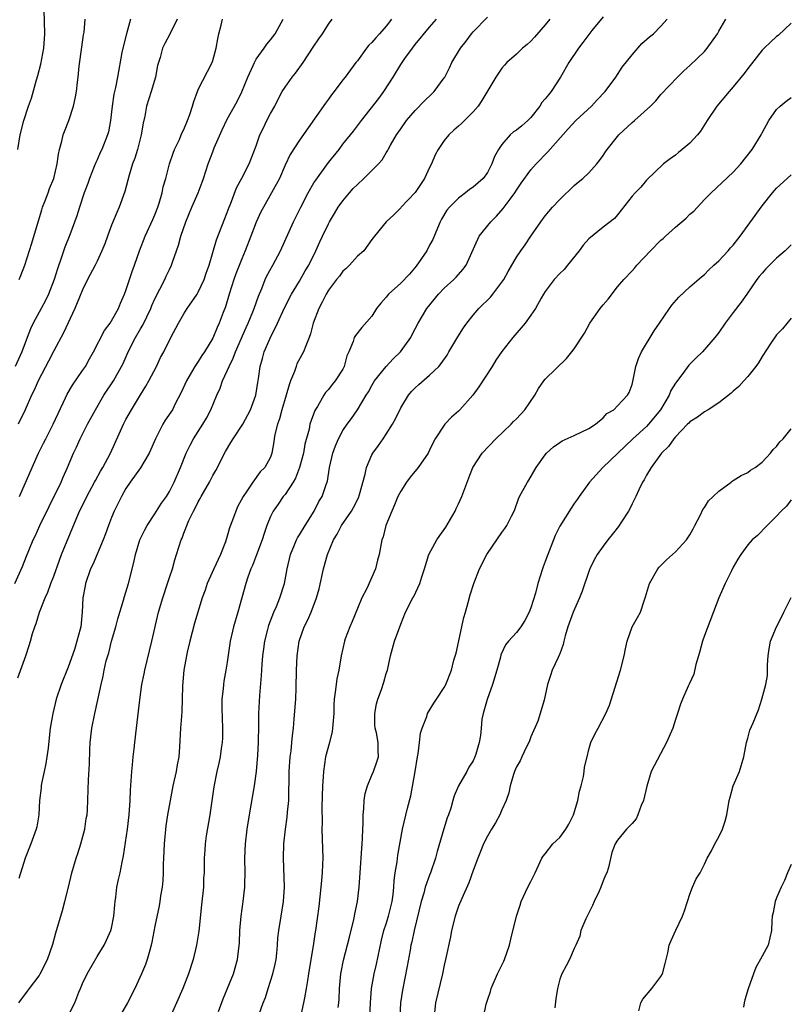
# Model space of a CAD drawing. Units: inches. Extents: x 2556000 to 2559000, y 1524000 to 1527000.
# Drawn here: x 2556774 to 2556881, y 1525157 to 1525293 of the extents above; entities that cross this region are included whole.
import ezdxf

# ---------------------------------------------------------------- set-up
doc = ezdxf.new("R2010")
doc.units = ezdxf.units.IN
doc.header["$MEASUREMENT"] = 0
doc.layers.add('LD25561524_2ft', color=123, linetype='Continuous')

msp = doc.modelspace()

# ---------------------------------------------------------------- linework, layer by layer
at = {"layer": 'LD25561524_2ft'}
for points, elevation in [([(2556774.02, 1525275), (2556774.35, 1525277), (2556774.85, 1525279), (2556775.51, 1525281), (2556775.92, 1525282.08), (2556776.61, 1525284.61), (2556776.8, 1525285.2), (2556777.21, 1525286.79), (2556777.65, 1525289), (2556777.78, 1525291), (2556777.67, 1525294.33)], 8234), ([(2556773.63, 1525215), (2556774.68, 1525217.32), (2556775.23, 1525218.77), (2556775.55, 1525219.55), (2556776.17, 1525221), (2556776.45, 1525221.55), (2556777.07, 1525223), (2556778.35, 1525225.65), (2556780.05, 1525229), (2556780.33, 1525229.67), (2556780.93, 1525231), (2556781.74, 1525233), (2556782.15, 1525233.85), (2556782.66, 1525235), (2556783.67, 1525237), (2556784.76, 1525239), (2556785.95, 1525241), (2556787.25, 1525243), (2556788.38, 1525245), (2556788.59, 1525245.41), (2556789.3, 1525247), (2556790.3, 1525249), (2556791, 1525250.2), (2556791.31, 1525250.69), (2556791.86, 1525251.86), (2556792.43, 1525253), (2556792.59, 1525253.41), (2556793, 1525254.32), (2556794.35, 1525257), (2556794.54, 1525257.46), (2556795, 1525258.42), (2556795.29, 1525259), (2556795.43, 1525259.43), (2556796.26, 1525261.74), (2556796.59, 1525263), (2556797.26, 1525265), (2556798.09, 1525267), (2556798.97, 1525269), (2556799.54, 1525270.46), (2556799.73, 1525271), (2556800.37, 1525273), (2556801, 1525274.68), (2556801.21, 1525275.21), (2556802.31, 1525277.69), (2556803, 1525279.16), (2556804.37, 1525281.63), (2556805.02, 1525282.98), (2556805.86, 1525285), (2556806.6, 1525286.6), (2556806.76, 1525287), (2556807, 1525287.46), (2556808.11, 1525289), (2556808.46, 1525289.54), (2556809, 1525290.14), (2556809.62, 1525291), (2556810.72, 1525293)], 8224), ([(2556789.64, 1525293), (2556789.05, 1525291), (2556788.54, 1525289), (2556788.42, 1525288.42), (2556787.83, 1525285), (2556787.56, 1525283.56), (2556787.34, 1525282.66), (2556787.08, 1525281), (2556786.86, 1525279), (2556786.57, 1525277.43), (2556786.45, 1525277), (2556785.66, 1525275), (2556785.44, 1525274.56), (2556785, 1525273.55), (2556784.82, 1525273.18), (2556784.62, 1525272.62), (2556783.97, 1525271), (2556783.72, 1525270.28), (2556783.23, 1525269), (2556782.57, 1525267), (2556782.19, 1525265.81), (2556781.21, 1525263.21), (2556780.53, 1525261.47), (2556780.1, 1525260.1), (2556779.51, 1525258.49), (2556779.06, 1525257), (2556778.28, 1525255), (2556777.87, 1525254.13), (2556777.28, 1525253), (2556776.17, 1525251), (2556775.8, 1525250.2), (2556775.32, 1525249), (2556774.61, 1525247), (2556773.65, 1525245)], 8230), ([(2556774.05, 1525201.95), (2556775.16, 1525205), (2556775.59, 1525206.41), (2556775.79, 1525207), (2556776.09, 1525208.09), (2556776.37, 1525209), (2556776.57, 1525209.43), (2556777.03, 1525211.03), (2556777.82, 1525213), (2556778.21, 1525213.79), (2556778.62, 1525215), (2556779, 1525215.99), (2556779.78, 1525218.22), (2556780.08, 1525219), (2556782.58, 1525225), (2556783.39, 1525226.61), (2556783.57, 1525227), (2556784.66, 1525229), (2556784.77, 1525229.23), (2556785.49, 1525230.51), (2556785.79, 1525231), (2556786.87, 1525233), (2556788.65, 1525237), (2556789, 1525237.65), (2556789.74, 1525239), (2556791, 1525241.07), (2556791.75, 1525242.25), (2556792.16, 1525243), (2556793.2, 1525245), (2556793.79, 1525246.21), (2556794.22, 1525247), (2556795.21, 1525249), (2556796.27, 1525251), (2556797, 1525252.28), (2556797.46, 1525253), (2556798.83, 1525255), (2556799, 1525255.28), (2556799.8, 1525257), (2556800.11, 1525257.89), (2556800.52, 1525259), (2556801.5, 1525262.5), (2556803, 1525266.27), (2556803.26, 1525267), (2556803.45, 1525267.45), (2556804.3, 1525269.7), (2556805.04, 1525271.04), (2556806.05, 1525273), (2556807, 1525275.51), (2556807.52, 1525277), (2556808, 1525278), (2556808.5, 1525279), (2556809, 1525279.95), (2556809.57, 1525281), (2556810.04, 1525281.96), (2556810.61, 1525283), (2556811, 1525283.63), (2556812, 1525285), (2556812.45, 1525285.55), (2556813.5, 1525287), (2556815, 1525289.28), (2556815.69, 1525290.31), (2556816.18, 1525291), (2556817, 1525292.3), (2556817.5, 1525293)], 8222), ([(2556796.1, 1525293), (2556795.05, 1525290.95), (2556794.35, 1525289.65), (2556794.06, 1525289), (2556793.73, 1525287.73), (2556793.48, 1525287), (2556793.38, 1525286.62), (2556793.06, 1525285), (2556792.46, 1525283), (2556791.83, 1525281), (2556791.59, 1525279.59), (2556791.37, 1525278.63), (2556791.12, 1525277), (2556790.57, 1525275), (2556790.2, 1525273.8), (2556789.9, 1525273), (2556789.43, 1525271.43), (2556788.83, 1525269.17), (2556788.04, 1525267), (2556787.71, 1525266.29), (2556787, 1525264.53), (2556786.42, 1525263), (2556786.06, 1525261.94), (2556785.68, 1525261), (2556785, 1525259.53), (2556784.74, 1525259), (2556783.69, 1525257), (2556783, 1525255.58), (2556782.57, 1525254.57), (2556781.94, 1525253), (2556780.35, 1525249.65), (2556779, 1525247.15), (2556778.28, 1525245.72), (2556776.84, 1525243), (2556776.3, 1525241.7), (2556775.93, 1525241), (2556775.07, 1525239), (2556774.09, 1525237)], 8228), ([(2556825.72, 1525293), (2556825, 1525292.04), (2556824.07, 1525291), (2556823.55, 1525290.45), (2556823, 1525289.77), (2556822.6, 1525289.4), (2556822.27, 1525289), (2556821, 1525287.26), (2556820.79, 1525287), (2556819.31, 1525285), (2556819, 1525284.62), (2556817.8, 1525283), (2556817.43, 1525282.57), (2556817, 1525281.96), (2556816.59, 1525281.41), (2556813, 1525276.29), (2556811.71, 1525274.29), (2556811, 1525272.82), (2556810.21, 1525271), (2556809.14, 1525269), (2556808, 1525267), (2556807.65, 1525266.35), (2556807, 1525264.94), (2556806.27, 1525263), (2556805.48, 1525261), (2556805, 1525259.88), (2556804.19, 1525257.81), (2556803.9, 1525257), (2556803.25, 1525255), (2556802.75, 1525253.25), (2556802.43, 1525252.43), (2556801.91, 1525251), (2556801.62, 1525250.38), (2556801, 1525248.89), (2556799.86, 1525247), (2556799.5, 1525246.5), (2556799, 1525245.7), (2556798.54, 1525245), (2556797.89, 1525243.89), (2556797.35, 1525243), (2556796.63, 1525241.37), (2556795.81, 1525239.81), (2556795.41, 1525239), (2556794.44, 1525237.56), (2556794.11, 1525237), (2556793.09, 1525235), (2556792.21, 1525233), (2556791.01, 1525230.99), (2556789.59, 1525229), (2556789, 1525228.12), (2556788.36, 1525227), (2556787.37, 1525225), (2556787, 1525224.12), (2556786.57, 1525223), (2556786.16, 1525221.84), (2556785.83, 1525221), (2556784.39, 1525217.61), (2556784.09, 1525217), (2556783.41, 1525215), (2556783.33, 1525214.67), (2556783.05, 1525213), (2556782.94, 1525211), (2556782.73, 1525209), (2556782.66, 1525208.66), (2556782.22, 1525207), (2556781.87, 1525205.87), (2556781, 1525203.43), (2556780.02, 1525201), (2556779.36, 1525199), (2556778.87, 1525197), (2556778.53, 1525195), (2556778.35, 1525193.65), (2556778.22, 1525192.22), (2556778.07, 1525191), (2556777.92, 1525190.08), (2556777.7, 1525189), (2556777.31, 1525187.31), (2556777.26, 1525187), (2556777.25, 1525186.75), (2556777.02, 1525185), (2556776.93, 1525183), (2556776.66, 1525181.34), (2556776.58, 1525181), (2556775.85, 1525179), (2556775.06, 1525177), (2556774.19, 1525174.19)], 8220), ([(2556774.2, 1525157), (2556775.36, 1525158.64), (2556775.65, 1525159), (2556777, 1525160.76), (2556777.14, 1525161), (2556778.14, 1525163), (2556778.9, 1525165.1), (2556779.3, 1525166.7), (2556780.21, 1525169.79), (2556780.55, 1525171), (2556781.05, 1525173), (2556781.52, 1525175), (2556782.11, 1525177), (2556782.35, 1525177.65), (2556782.76, 1525179), (2556783.29, 1525181), (2556783.51, 1525182.49), (2556783.61, 1525183), (2556783.67, 1525183.67), (2556783.82, 1525187.82), (2556783.95, 1525190.05), (2556783.99, 1525191.99), (2556784.06, 1525193), (2556784.28, 1525195), (2556784.67, 1525197), (2556785.11, 1525198.89), (2556785.56, 1525201), (2556785.83, 1525202.17), (2556785.99, 1525203), (2556786.27, 1525204.27), (2556786.47, 1525205), (2556786.61, 1525205.39), (2556787, 1525207), (2556787.59, 1525209), (2556787.88, 1525210.12), (2556788.66, 1525212.66), (2556788.81, 1525213.19), (2556789.35, 1525215), (2556790.1, 1525217.9), (2556790.33, 1525219), (2556790.93, 1525221), (2556791.6, 1525222.4), (2556791.93, 1525223), (2556793, 1525224.6), (2556793.92, 1525226.08), (2556794.59, 1525227), (2556795, 1525227.69), (2556795.66, 1525229), (2556796.52, 1525231), (2556797.31, 1525233), (2556797.87, 1525234.13), (2556798.32, 1525235), (2556799.61, 1525237), (2556800.14, 1525237.86), (2556800.73, 1525239), (2556801.56, 1525241), (2556802.02, 1525241.98), (2556802.34, 1525243), (2556803, 1525244.37), (2556803.25, 1525245), (2556803.84, 1525246.16), (2556804.13, 1525247), (2556805.61, 1525250.39), (2556805.91, 1525251), (2556806.56, 1525252.56), (2556806.73, 1525253), (2556807.31, 1525254.7), (2556807.78, 1525255.78), (2556808.26, 1525257), (2556808.49, 1525257.51), (2556809.3, 1525259), (2556810.35, 1525261), (2556812.15, 1525265), (2556813.17, 1525267), (2556814.21, 1525269), (2556815, 1525270.38), (2556815.24, 1525270.76), (2556817, 1525273.17), (2556818.47, 1525275), (2556819, 1525275.71), (2556820.46, 1525277.54), (2556821.56, 1525279), (2556823.97, 1525282.03), (2556824.67, 1525283), (2556825.96, 1525285), (2556827, 1525286.75), (2556827.58, 1525287.58), (2556828.62, 1525289), (2556829, 1525289.49), (2556831, 1525291.92), (2556831.93, 1525293)], 8218), ([(2556774.23, 1525257), (2556774.45, 1525257.55), (2556775, 1525258.98), (2556775.98, 1525262.02), (2556776.88, 1525265.12), (2556777.35, 1525266.65), (2556777.47, 1525267), (2556777.79, 1525267.79), (2556778.24, 1525269), (2556778.42, 1525269.58), (2556779, 1525271), (2556779.46, 1525273), (2556779.65, 1525274.35), (2556779.8, 1525275), (2556780.12, 1525276.12), (2556780.33, 1525277), (2556780.5, 1525277.5), (2556781.08, 1525279), (2556781.73, 1525281), (2556781.97, 1525282.03), (2556782.17, 1525283), (2556782.31, 1525284.31), (2556782.4, 1525285), (2556782.53, 1525286.53), (2556782.88, 1525289.12), (2556783.14, 1525290.86), (2556783.21, 1525291.21), (2556783.37, 1525293)], 8232), ([(2556774.28, 1525227), (2556776.03, 1525231), (2556776.92, 1525233), (2556777.61, 1525234.39), (2556777.89, 1525235), (2556778.93, 1525237), (2556780.64, 1525240.64), (2556780.86, 1525241.14), (2556781.59, 1525242.41), (2556783, 1525244.43), (2556783.38, 1525245), (2556783.95, 1525246.05), (2556784.5, 1525247), (2556786.03, 1525249.97), (2556786.81, 1525251), (2556787, 1525251.32), (2556787.95, 1525253), (2556788.24, 1525253.76), (2556788.81, 1525255), (2556789, 1525255.5), (2556789.48, 1525257), (2556789.86, 1525258.14), (2556790.18, 1525259), (2556790.85, 1525261), (2556791.63, 1525263), (2556792.71, 1525265.29), (2556793, 1525265.96), (2556793.4, 1525267), (2556793.59, 1525267.59), (2556793.98, 1525269), (2556794.15, 1525269.85), (2556794.49, 1525271), (2556795.04, 1525273), (2556795.52, 1525274.48), (2556795.73, 1525275), (2556796.39, 1525276.39), (2556796.74, 1525277.26), (2556797, 1525277.76), (2556797.52, 1525279), (2556797.81, 1525279.81), (2556798.19, 1525281), (2556798.36, 1525281.64), (2556798.88, 1525283), (2556799, 1525283.27), (2556800.9, 1525287), (2556801, 1525287.29), (2556801.45, 1525289), (2556801.7, 1525290.3), (2556801.86, 1525291), (2556802.17, 1525292.17), (2556802.36, 1525293)], 8226), ([(2556780.92, 1525155), (2556781.91, 1525157), (2556782.48, 1525158.48), (2556782.7, 1525159), (2556783, 1525159.69), (2556783.64, 1525161), (2556785, 1525163.39), (2556785.98, 1525165), (2556786.32, 1525165.68), (2556786.92, 1525167), (2556787, 1525167.34), (2556787.34, 1525169), (2556787.45, 1525170.55), (2556787.5, 1525171), (2556787.6, 1525171.6), (2556787.75, 1525173), (2556787.96, 1525174.04), (2556788.18, 1525175), (2556788.45, 1525176.45), (2556788.65, 1525177.35), (2556789.2, 1525181), (2556789.43, 1525183), (2556789.56, 1525185), (2556789.61, 1525186.39), (2556789.72, 1525187.72), (2556789.79, 1525189), (2556789.89, 1525189.89), (2556789.98, 1525191), (2556790.12, 1525192.12), (2556790.21, 1525193), (2556790.47, 1525195), (2556790.91, 1525198.91), (2556791.21, 1525201), (2556791.51, 1525202.49), (2556791.6, 1525203), (2556792.57, 1525207), (2556793.5, 1525211), (2556794.08, 1525213), (2556794.75, 1525215), (2556795, 1525215.8), (2556795.41, 1525217), (2556795.74, 1525218.26), (2556796, 1525219), (2556796.64, 1525221), (2556796.76, 1525221.24), (2556797, 1525221.93), (2556797.69, 1525223.69), (2556798.35, 1525225), (2556798.59, 1525225.41), (2556799, 1525226.26), (2556799.28, 1525226.72), (2556799.4, 1525227), (2556800.53, 1525229), (2556801, 1525229.9), (2556801.41, 1525230.59), (2556802.77, 1525233.23), (2556803.52, 1525234.48), (2556803.82, 1525235), (2556805.15, 1525237), (2556806.24, 1525239), (2556806.95, 1525241), (2556807.22, 1525242.78), (2556807.32, 1525243.32), (2556807.56, 1525245), (2556807.9, 1525246.1), (2556808.13, 1525247), (2556808.92, 1525248.92), (2556809.97, 1525251), (2556810.91, 1525253.09), (2556811.91, 1525255), (2556813, 1525256.79), (2556813.8, 1525258.2), (2556814.28, 1525259), (2556815.28, 1525261), (2556815.8, 1525262.2), (2556816.17, 1525263), (2556817, 1525264.7), (2556817.16, 1525265), (2556817.84, 1525266.16), (2556818.37, 1525267), (2556819, 1525267.9), (2556819.9, 1525269), (2556820.42, 1525269.58), (2556821, 1525270.17), (2556821.91, 1525271), (2556823, 1525272.07), (2556823.93, 1525273), (2556824.42, 1525273.58), (2556825, 1525274.55), (2556825.19, 1525274.81), (2556825.26, 1525275), (2556825.6, 1525275.6), (2556826.43, 1525277), (2556827, 1525277.85), (2556827.81, 1525279), (2556829, 1525280.4), (2556830.28, 1525281.72), (2556831.31, 1525282.69), (2556831.62, 1525283), (2556833, 1525284.88), (2556833.08, 1525285), (2556833.74, 1525286.26), (2556834.09, 1525287), (2556835.27, 1525289), (2556836.03, 1525289.97), (2556836.77, 1525291), (2556837, 1525291.28), (2556839, 1525293.28)], 8216), ([(2556847.63, 1525293), (2556847, 1525292.22), (2556845.49, 1525290.51), (2556845, 1525289.99), (2556844.49, 1525289.51), (2556843.86, 1525289), (2556843, 1525288.15), (2556841.67, 1525287), (2556841.37, 1525286.63), (2556841, 1525286.24), (2556840.14, 1525285), (2556838.23, 1525281.77), (2556837.69, 1525281), (2556837, 1525280.21), (2556835.4, 1525278.6), (2556835, 1525278.23), (2556834.34, 1525277.66), (2556833.65, 1525277), (2556833, 1525276.22), (2556832.18, 1525275), (2556831.76, 1525274.24), (2556831.24, 1525273), (2556831, 1525272.51), (2556830.3, 1525271), (2556829, 1525269.03), (2556827.06, 1525267), (2556827, 1525266.91), (2556826.04, 1525265.96), (2556824.98, 1525265), (2556823.35, 1525263), (2556823.21, 1525262.79), (2556823, 1525262.54), (2556821.88, 1525261), (2556821, 1525260.26), (2556819.93, 1525259), (2556819.46, 1525258.54), (2556819, 1525258.18), (2556818.52, 1525257.48), (2556818.11, 1525257), (2556817, 1525255.55), (2556816.68, 1525255), (2556816.13, 1525253.87), (2556815.65, 1525253), (2556814.89, 1525251), (2556814.5, 1525249.5), (2556814.34, 1525249), (2556813.87, 1525247.86), (2556813.56, 1525247), (2556812.65, 1525245.35), (2556812.52, 1525245), (2556812.29, 1525244.29), (2556811.76, 1525243), (2556811.56, 1525242.44), (2556811.17, 1525241), (2556810.55, 1525239), (2556810.25, 1525237.75), (2556809.94, 1525237), (2556809.57, 1525235.57), (2556809.49, 1525235), (2556809.44, 1525234.56), (2556809.18, 1525233), (2556809, 1525232.47), (2556808.22, 1525231), (2556807.57, 1525230.43), (2556806.56, 1525229), (2556805.73, 1525227.73), (2556805.21, 1525227), (2556804.43, 1525225.57), (2556804.17, 1525225), (2556803.72, 1525223.72), (2556803.33, 1525222.67), (2556803, 1525221.51), (2556802.76, 1525220.76), (2556802.07, 1525219), (2556801.14, 1525217), (2556800.24, 1525215), (2556799.94, 1525214.06), (2556799.55, 1525213), (2556798.49, 1525209.51), (2556797.83, 1525207), (2556797.47, 1525205.47), (2556797.36, 1525205), (2556797.01, 1525203), (2556796.83, 1525200.83), (2556796.78, 1525199), (2556796.72, 1525197.28), (2556796.66, 1525196.66), (2556796.55, 1525195), (2556796.42, 1525192.42), (2556796.3, 1525191), (2556796.09, 1525189.91), (2556795.96, 1525189), (2556795.5, 1525187), (2556795.1, 1525185), (2556794.76, 1525183), (2556794.53, 1525181.47), (2556794.29, 1525179), (2556794.21, 1525177), (2556794.16, 1525176.16), (2556794.15, 1525175), (2556794.1, 1525173.9), (2556793.98, 1525173), (2556793.78, 1525171.78), (2556793.67, 1525171), (2556793.57, 1525170.43), (2556793, 1525167.61), (2556792.59, 1525165.41), (2556792.5, 1525165), (2556792.29, 1525164.29), (2556791.95, 1525163), (2556791.7, 1525162.3), (2556791.16, 1525161), (2556790.2, 1525159), (2556789.2, 1525157), (2556788.04, 1525155)], 8214), ([(2556855, 1525293.33), (2556853.45, 1525291.45), (2556853, 1525290.89), (2556852.2, 1525289.8), (2556851.57, 1525289), (2556850.24, 1525287), (2556849.11, 1525285), (2556847.8, 1525283), (2556847.44, 1525282.56), (2556847, 1525282.01), (2556846.53, 1525281.47), (2556846.25, 1525281), (2556845, 1525279.43), (2556844.56, 1525279), (2556843.73, 1525278.27), (2556843, 1525277.66), (2556842.59, 1525277.41), (2556842.14, 1525277), (2556841, 1525275.7), (2556840.51, 1525275), (2556839.96, 1525274.04), (2556839.59, 1525273), (2556839, 1525271.83), (2556838.39, 1525271), (2556837, 1525269.79), (2556836.53, 1525269.47), (2556835.98, 1525269), (2556835, 1525268.28), (2556833.74, 1525267), (2556833.4, 1525266.6), (2556832.64, 1525265.36), (2556832.46, 1525265), (2556832.1, 1525264.1), (2556831.44, 1525262.56), (2556831, 1525261.77), (2556830.61, 1525261), (2556829.15, 1525258.85), (2556828.23, 1525257.77), (2556827, 1525256.5), (2556825.32, 1525255), (2556825, 1525254.59), (2556824.26, 1525253.74), (2556823.67, 1525253), (2556823, 1525251.93), (2556821.63, 1525250.37), (2556820.73, 1525249.27), (2556820.58, 1525249), (2556820.43, 1525248.43), (2556819.83, 1525247), (2556819.55, 1525246.45), (2556819.2, 1525245), (2556819, 1525244.63), (2556817.94, 1525243), (2556817.51, 1525242.49), (2556817, 1525241.79), (2556816.61, 1525241.39), (2556816.35, 1525241), (2556815.47, 1525239.47), (2556815.1, 1525238.9), (2556814.45, 1525237), (2556814.34, 1525236.34), (2556813.75, 1525234.24), (2556813.55, 1525233), (2556813.01, 1525231), (2556812.44, 1525229.56), (2556812.13, 1525229), (2556811, 1525227.29), (2556810.75, 1525227), (2556810.04, 1525225.96), (2556809.34, 1525225), (2556809, 1525224.26), (2556808.5, 1525223), (2556808.11, 1525221.89), (2556807.83, 1525221), (2556807.07, 1525218.93), (2556806.51, 1525217.49), (2556806.28, 1525217), (2556805.86, 1525215.86), (2556805.56, 1525215), (2556805, 1525213.02), (2556804.46, 1525211), (2556803.89, 1525209), (2556803.42, 1525207), (2556803, 1525204.12), (2556802.82, 1525203), (2556802.53, 1525201.47), (2556802.47, 1525201), (2556802.44, 1525200.44), (2556802.26, 1525199), (2556802.25, 1525197.75), (2556802.37, 1525195), (2556802.35, 1525193.65), (2556802.32, 1525193), (2556802.18, 1525192.18), (2556802.02, 1525191), (2556801.86, 1525190.14), (2556801.57, 1525189), (2556801.13, 1525186.87), (2556800.6, 1525183), (2556800.11, 1525180.11), (2556799.94, 1525179), (2556799.89, 1525178.11), (2556799.79, 1525177), (2556799.79, 1525175), (2556799.74, 1525174.26), (2556799.7, 1525173), (2556799.43, 1525170.57), (2556799.09, 1525166.91), (2556798.77, 1525165), (2556798.28, 1525163), (2556797.63, 1525161), (2556796.85, 1525159), (2556796, 1525157), (2556795.07, 1525154.93)], 8212), ([(2556801.81, 1525155.81), (2556802.45, 1525157.55), (2556803.87, 1525161), (2556804.43, 1525163), (2556804.68, 1525165.32), (2556804.76, 1525167), (2556804.94, 1525169), (2556805.21, 1525171), (2556805.45, 1525173), (2556805.44, 1525173.44), (2556805.48, 1525175), (2556805.44, 1525177), (2556805.52, 1525179), (2556805.77, 1525181), (2556806.09, 1525183), (2556806.79, 1525187), (2556807.06, 1525189), (2556807.23, 1525191.23), (2556807.32, 1525193), (2556807.38, 1525195.38), (2556807.39, 1525197), (2556807.51, 1525199.51), (2556807.76, 1525202.24), (2556807.77, 1525203), (2556807.83, 1525203.83), (2556807.94, 1525205), (2556808.06, 1525205.94), (2556808.22, 1525207), (2556808.63, 1525208.63), (2556808.71, 1525209), (2556808.78, 1525209.22), (2556809.46, 1525211), (2556809.81, 1525211.81), (2556810.29, 1525213), (2556810.91, 1525215), (2556811.29, 1525217), (2556811.76, 1525219), (2556812.31, 1525220.31), (2556812.58, 1525221), (2556812.71, 1525221.29), (2556813, 1525221.71), (2556813.78, 1525223), (2556815.04, 1525225), (2556815.68, 1525226.32), (2556816.12, 1525227), (2556816.67, 1525228.67), (2556816.85, 1525229.15), (2556817.14, 1525231), (2556817.62, 1525233), (2556817.99, 1525234.01), (2556818.38, 1525235), (2556819, 1525236.15), (2556819.59, 1525237), (2556820.2, 1525237.8), (2556821.02, 1525239), (2556822.2, 1525241), (2556822.52, 1525241.48), (2556823, 1525242.36), (2556823.38, 1525243), (2556825, 1525245), (2556825.97, 1525246.03), (2556826.96, 1525247), (2556828.41, 1525249), (2556828.59, 1525249.41), (2556829.42, 1525251), (2556830.6, 1525253), (2556832.23, 1525255), (2556833, 1525255.83), (2556834.33, 1525257), (2556834.66, 1525257.34), (2556835.6, 1525258.4), (2556836.04, 1525259), (2556837.85, 1525263), (2556839.46, 1525265), (2556840.25, 1525265.75), (2556841.19, 1525266.81), (2556842.13, 1525268.13), (2556842.77, 1525269), (2556843, 1525269.37), (2556843.68, 1525270.32), (2556845, 1525272.16), (2556845.73, 1525273), (2556847.35, 1525274.65), (2556850.14, 1525277.86), (2556851.24, 1525279), (2556853.41, 1525281), (2556854.16, 1525281.84), (2556855.26, 1525283), (2556856.76, 1525285), (2556857.65, 1525286.35), (2556859, 1525288.07), (2556860.37, 1525289.63), (2556861.42, 1525290.58), (2556861.96, 1525291), (2556863, 1525292.02), (2556863.86, 1525293)], 8210), ([(2556807.43, 1525155.43), (2556807.99, 1525157), (2556808.28, 1525157.72), (2556808.68, 1525159), (2556809.33, 1525161), (2556809.63, 1525162.37), (2556809.75, 1525163), (2556809.85, 1525163.85), (2556809.95, 1525165), (2556810.02, 1525165.98), (2556810.14, 1525167), (2556810.45, 1525169), (2556810.79, 1525171), (2556810.93, 1525173), (2556810.78, 1525177), (2556810.84, 1525179), (2556811.06, 1525181), (2556811.31, 1525182.69), (2556811.36, 1525183.36), (2556811.51, 1525185), (2556811.56, 1525189), (2556811.72, 1525191), (2556811.84, 1525191.84), (2556811.95, 1525193), (2556812.02, 1525193.98), (2556812.15, 1525195), (2556812.26, 1525196.26), (2556812.47, 1525199), (2556812.55, 1525200.55), (2556812.59, 1525203), (2556812.67, 1525205), (2556812.96, 1525207), (2556813.65, 1525209), (2556814.11, 1525209.89), (2556814.59, 1525211), (2556815.37, 1525213), (2556815.74, 1525214.26), (2556816.34, 1525217), (2556816.88, 1525219), (2556817.69, 1525221), (2556818.2, 1525221.8), (2556818.81, 1525223), (2556820.18, 1525225), (2556820.49, 1525225.51), (2556821.15, 1525226.85), (2556821.29, 1525227.3), (2556822.1, 1525230.1), (2556822.27, 1525231), (2556823, 1525232.75), (2556823.13, 1525233), (2556823.94, 1525234.06), (2556824.56, 1525235), (2556825, 1525235.62), (2556825.86, 1525237), (2556826.26, 1525237.74), (2556827, 1525239.27), (2556828.09, 1525241), (2556828.49, 1525241.51), (2556829, 1525242.05), (2556829.49, 1525242.51), (2556831, 1525243.8), (2556832.25, 1525245), (2556832.61, 1525245.39), (2556833.43, 1525246.57), (2556833.67, 1525247), (2556834.89, 1525249.11), (2556835.67, 1525250.33), (2556836.13, 1525251), (2556837, 1525252.09), (2556837.81, 1525253), (2556839.41, 1525254.59), (2556839.76, 1525255), (2556841, 1525256.65), (2556841.24, 1525257), (2556841.87, 1525258.13), (2556843, 1525260.09), (2556843.6, 1525261), (2556844.2, 1525261.8), (2556845, 1525263), (2556846.39, 1525265), (2556847, 1525265.81), (2556847.98, 1525267), (2556849, 1525268.08), (2556851, 1525269.99), (2556851.54, 1525270.46), (2556852.2, 1525271), (2556853, 1525271.76), (2556854.13, 1525273), (2556854.51, 1525273.49), (2556855, 1525274.18), (2556855.32, 1525274.68), (2556855.56, 1525275), (2556857, 1525276.8), (2556857.18, 1525277), (2556859, 1525278.71), (2556859.34, 1525279), (2556861.53, 1525281), (2556862.28, 1525281.72), (2556863, 1525282.59), (2556865.27, 1525285), (2556866.15, 1525285.85), (2556867, 1525286.6), (2556869, 1525288.56), (2556869.4, 1525289), (2556870.81, 1525291), (2556871, 1525291.35), (2556871.99, 1525293)], 8208), ([(2556881, 1525292.45), (2556879.23, 1525290.77), (2556879, 1525290.59), (2556878.17, 1525289.83), (2556877.27, 1525289), (2556877, 1525288.73), (2556875, 1525286.19), (2556874.49, 1525285.51), (2556873, 1525283.65), (2556872.42, 1525283), (2556870.74, 1525281), (2556869.39, 1525279), (2556868.48, 1525277.52), (2556868.06, 1525277), (2556867, 1525275.86), (2556865.95, 1525275), (2556865.42, 1525274.58), (2556865, 1525274.22), (2556864.28, 1525273.72), (2556863.35, 1525273), (2556861, 1525270.75), (2556860.2, 1525269.8), (2556859.42, 1525269), (2556859, 1525268.52), (2556857, 1525265.97), (2556856.56, 1525265.44), (2556855, 1525264.23), (2556853, 1525262.63), (2556852.24, 1525261.76), (2556851.66, 1525261), (2556850.06, 1525259), (2556849.6, 1525258.4), (2556849, 1525257.83), (2556848.23, 1525257), (2556847, 1525255.36), (2556846.77, 1525255), (2556846.42, 1525254.42), (2556845.63, 1525253), (2556845, 1525252.08), (2556844.2, 1525251), (2556842.53, 1525249), (2556841, 1525247.06), (2556840.15, 1525245.85), (2556839.63, 1525245), (2556837.82, 1525242.18), (2556836.96, 1525241.04), (2556835.18, 1525239), (2556835, 1525238.82), (2556834.03, 1525237.97), (2556833.11, 1525237), (2556833, 1525236.87), (2556831.78, 1525235), (2556831.5, 1525234.5), (2556831, 1525233.4), (2556830.78, 1525233), (2556829.4, 1525231), (2556828.32, 1525229.68), (2556827.81, 1525229), (2556827, 1525227.75), (2556826.61, 1525227), (2556826.16, 1525225.84), (2556825.75, 1525225), (2556824.94, 1525223), (2556824.56, 1525221.44), (2556824.41, 1525221), (2556824.04, 1525219), (2556823.81, 1525218.19), (2556823.53, 1525217), (2556822.29, 1525214.29), (2556821.63, 1525213), (2556821, 1525211.52), (2556820.28, 1525209.72), (2556819.96, 1525209), (2556819.32, 1525207.32), (2556819.21, 1525207), (2556818.77, 1525205), (2556818.44, 1525203), (2556818.18, 1525201.82), (2556818.06, 1525201), (2556817.94, 1525199.94), (2556817.8, 1525199), (2556817.76, 1525198.24), (2556817.73, 1525197), (2556817.58, 1525195), (2556817.5, 1525194.5), (2556817.13, 1525193), (2556816.6, 1525191), (2556816.3, 1525189), (2556816.26, 1525188.26), (2556816.17, 1525187), (2556816.11, 1525184.11), (2556816.13, 1525181.87), (2556816.11, 1525181), (2556816.21, 1525177), (2556816.2, 1525176.2), (2556816.14, 1525175), (2556816.03, 1525173.97), (2556815.96, 1525173), (2556815.67, 1525170.33), (2556815.22, 1525167), (2556815.18, 1525166.82), (2556814.89, 1525164.89), (2556814.56, 1525163), (2556814.26, 1525161), (2556814.1, 1525160.1), (2556813.94, 1525159), (2556813.68, 1525157.68), (2556813.57, 1525157), (2556813, 1525154.48)], 8206), ([(2556818.37, 1525156.37), (2556818.46, 1525157), (2556818.5, 1525157.5), (2556818.54, 1525159), (2556818.72, 1525161), (2556818.76, 1525161.24), (2556819.08, 1525162.92), (2556819.92, 1525166.08), (2556820.52, 1525168.52), (2556820.62, 1525169), (2556820.67, 1525169.33), (2556821.02, 1525171), (2556821.25, 1525173), (2556821.37, 1525175), (2556821.61, 1525178.39), (2556821.68, 1525179), (2556821.73, 1525179.73), (2556821.76, 1525181), (2556821.81, 1525181.81), (2556821.79, 1525183), (2556821.89, 1525183.89), (2556821.93, 1525185), (2556822.07, 1525185.93), (2556822.39, 1525187), (2556823, 1525188.49), (2556823.23, 1525189), (2556823.68, 1525190.32), (2556823.93, 1525191), (2556823.87, 1525191.87), (2556823.88, 1525193), (2556823.66, 1525194.34), (2556823.48, 1525195), (2556823.44, 1525195.44), (2556823.41, 1525197), (2556823.66, 1525198.34), (2556823.83, 1525199), (2556824.33, 1525200.33), (2556824.66, 1525201.34), (2556825, 1525202.53), (2556825.15, 1525203), (2556825.59, 1525205), (2556826.16, 1525207), (2556827, 1525209.36), (2556827.68, 1525211), (2556828.67, 1525213), (2556828.8, 1525213.2), (2556829.65, 1525215), (2556829.9, 1525215.9), (2556830.27, 1525217), (2556830.88, 1525219), (2556832.01, 1525221), (2556832.4, 1525221.6), (2556833.22, 1525222.78), (2556834.51, 1525225), (2556834.66, 1525225.34), (2556835, 1525226.01), (2556835.44, 1525227), (2556836.4, 1525229.6), (2556836.98, 1525231), (2556838.27, 1525233), (2556840.15, 1525235), (2556842.27, 1525237), (2556842.62, 1525237.38), (2556843, 1525237.75), (2556844.19, 1525239), (2556845.56, 1525241), (2556846.07, 1525241.93), (2556846.81, 1525243), (2556847, 1525243.23), (2556849.92, 1525246.08), (2556850.68, 1525247), (2556851, 1525247.43), (2556852.41, 1525249.59), (2556853.18, 1525251), (2556854.6, 1525253), (2556855, 1525253.5), (2556855.7, 1525254.3), (2556857, 1525255.99), (2556857.85, 1525257), (2556859, 1525258.23), (2556859.36, 1525258.64), (2556859.65, 1525259), (2556861.57, 1525261), (2556863, 1525262.44), (2556863.31, 1525262.69), (2556863.62, 1525263), (2556865, 1525264.23), (2556866.5, 1525265.5), (2556867, 1525266.03), (2556867.53, 1525266.47), (2556869, 1525268.09), (2556869.93, 1525269), (2556873, 1525271.84), (2556874.03, 1525273), (2556875.61, 1525275), (2556876.84, 1525277), (2556877, 1525277.31), (2556877.93, 1525279), (2556879, 1525280.52), (2556879.48, 1525281), (2556880.33, 1525281.67), (2556881, 1525282.18)], 8204), ([(2556822.74, 1525155), (2556822.82, 1525157), (2556822.95, 1525159), (2556823.32, 1525161), (2556823.65, 1525162.35), (2556824.34, 1525165.66), (2556824.68, 1525167), (2556825, 1525167.95), (2556825.33, 1525169), (2556825.81, 1525171), (2556825.96, 1525171.96), (2556826.06, 1525173), (2556826.1, 1525173.9), (2556826.25, 1525175), (2556826.5, 1525176.5), (2556826.6, 1525177.4), (2556827.26, 1525181), (2556827.92, 1525183.92), (2556828.38, 1525185.62), (2556828.98, 1525189), (2556829.33, 1525191), (2556829.42, 1525191.42), (2556829.62, 1525193), (2556829.72, 1525194.28), (2556829.96, 1525195), (2556830.61, 1525196.61), (2556830.72, 1525197), (2556831.56, 1525198.44), (2556831.97, 1525199), (2556833, 1525200.62), (2556833.23, 1525201), (2556834.04, 1525203), (2556834.36, 1525204.36), (2556834.65, 1525205.35), (2556835.72, 1525210.28), (2556835.95, 1525211), (2556836.34, 1525212.34), (2556836.6, 1525213.4), (2556837.11, 1525215), (2556837.91, 1525217), (2556838.92, 1525219), (2556839, 1525219.14), (2556841, 1525222.03), (2556841.42, 1525222.58), (2556841.7, 1525223), (2556842.31, 1525224.31), (2556842.67, 1525225), (2556842.77, 1525225.23), (2556843.3, 1525226.7), (2556843.45, 1525227), (2556844.54, 1525229), (2556844.73, 1525229.27), (2556845.75, 1525231), (2556847, 1525232.79), (2556847.17, 1525233), (2556848.14, 1525233.86), (2556849, 1525234.48), (2556849.31, 1525234.69), (2556851, 1525235.46), (2556853, 1525236.42), (2556853.94, 1525237), (2556855, 1525237.9), (2556855.53, 1525238.47), (2556856.46, 1525239), (2556857, 1525239.55), (2556858.36, 1525241), (2556858.6, 1525241.4), (2556859, 1525242.5), (2556859.16, 1525243.16), (2556859.5, 1525245), (2556859.91, 1525246.09), (2556860.31, 1525247), (2556862.07, 1525249.93), (2556862.78, 1525251), (2556864.17, 1525253), (2556864.52, 1525253.48), (2556865.45, 1525254.55), (2556867, 1525256), (2556868.61, 1525257.39), (2556869, 1525257.7), (2556869.64, 1525258.36), (2556870.32, 1525259), (2556871, 1525259.59), (2556872.31, 1525261), (2556872.62, 1525261.38), (2556873, 1525261.77), (2556873.96, 1525263), (2556877, 1525267.19), (2556878.43, 1525269), (2556879, 1525269.63), (2556880.46, 1525271), (2556881, 1525271.47)], 8202), ([(2556881, 1525261.82), (2556880.18, 1525261), (2556879, 1525259.97), (2556878.01, 1525259), (2556877.52, 1525258.48), (2556877, 1525257.9), (2556876.59, 1525257.41), (2556876.28, 1525257), (2556874.89, 1525255), (2556874.1, 1525253.9), (2556873, 1525252.44), (2556871.86, 1525251), (2556871, 1525249.68), (2556870.46, 1525249), (2556868.73, 1525247), (2556867.84, 1525246.16), (2556867, 1525245.33), (2556866.85, 1525245.15), (2556866.01, 1525244.01), (2556865.13, 1525242.87), (2556865, 1525242.69), (2556864.35, 1525241.65), (2556864.11, 1525241), (2556862.92, 1525239), (2556861.29, 1525237), (2556861, 1525236.7), (2556859.11, 1525235), (2556857.02, 1525233), (2556854.97, 1525231), (2556853.11, 1525229), (2556851.69, 1525227), (2556851.41, 1525226.59), (2556851, 1525226.04), (2556850.59, 1525225.41), (2556849, 1525222.91), (2556848.37, 1525221.63), (2556848.12, 1525221), (2556847.33, 1525219), (2556847, 1525218.04), (2556846.72, 1525217.28), (2556846.6, 1525217), (2556845.98, 1525215), (2556845.64, 1525213.64), (2556845, 1525211.62), (2556844.76, 1525211), (2556844.15, 1525209.85), (2556843.62, 1525209), (2556843, 1525208.2), (2556841.89, 1525207), (2556841.5, 1525206.5), (2556840.87, 1525205.13), (2556840.79, 1525204.79), (2556840.3, 1525203), (2556839.71, 1525201), (2556838.96, 1525198.96), (2556838.39, 1525197), (2556838.22, 1525196.22), (2556838.14, 1525195), (2556838.02, 1525193.98), (2556837.87, 1525193), (2556837.39, 1525191.39), (2556837.24, 1525191), (2556837, 1525190.47), (2556836.43, 1525189.57), (2556836.15, 1525189), (2556835.01, 1525186.99), (2556834.39, 1525185.61), (2556834.23, 1525185), (2556833.93, 1525183.93), (2556833.6, 1525183), (2556833.42, 1525182.58), (2556832.95, 1525181.05), (2556832.05, 1525177.95), (2556831.81, 1525177), (2556831.14, 1525175), (2556831, 1525174.65), (2556830.4, 1525173), (2556830.18, 1525172.18), (2556829.82, 1525171), (2556828.85, 1525167), (2556828.54, 1525165.46), (2556828.42, 1525165), (2556828.29, 1525164.29), (2556827.91, 1525162.09), (2556827.24, 1525158.76), (2556826.99, 1525157), (2556826.88, 1525155)], 8200), ([(2556881, 1525251.65), (2556879.8, 1525250.2), (2556879, 1525249.36), (2556878.2, 1525248.2), (2556877, 1525246.39), (2556876.51, 1525245.49), (2556876.13, 1525245), (2556875, 1525243.62), (2556874.47, 1525243), (2556873.76, 1525242.24), (2556873, 1525241.59), (2556872.7, 1525241.3), (2556871, 1525239.94), (2556869.52, 1525239), (2556869, 1525238.7), (2556868.03, 1525237.97), (2556867, 1525237.34), (2556866.85, 1525237.15), (2556866.68, 1525237), (2556865, 1525235.26), (2556864.78, 1525235), (2556864.06, 1525233.94), (2556863.05, 1525233), (2556861.64, 1525231), (2556861, 1525229.96), (2556860.67, 1525229.33), (2556860.46, 1525229), (2556859.94, 1525227.94), (2556859.5, 1525227), (2556859.35, 1525226.65), (2556859, 1525225.99), (2556858.68, 1525225.32), (2556858.49, 1525225), (2556857.53, 1525223.53), (2556857.12, 1525222.88), (2556856.24, 1525221.76), (2556855.63, 1525221), (2556855, 1525220.16), (2556854.18, 1525219), (2556853.75, 1525218.25), (2556853.14, 1525217), (2556853, 1525216.62), (2556852.1, 1525213.9), (2556851.75, 1525213), (2556850.87, 1525211), (2556850.13, 1525209), (2556849.76, 1525207.76), (2556849.57, 1525207), (2556849.47, 1525206.53), (2556849, 1525205.28), (2556848.93, 1525205.07), (2556848.76, 1525204.76), (2556847.95, 1525203), (2556847.74, 1525202.26), (2556847.28, 1525201), (2556846.86, 1525198.86), (2556845.96, 1525195.96), (2556845, 1525193.77), (2556844.79, 1525193.21), (2556844.73, 1525193), (2556844.42, 1525192.42), (2556843.74, 1525191), (2556843.54, 1525190.45), (2556843, 1525189.65), (2556842.72, 1525189), (2556842.58, 1525188.58), (2556842.13, 1525187), (2556841.94, 1525186.06), (2556841.6, 1525185), (2556841, 1525183.71), (2556840.69, 1525183), (2556840.12, 1525181.88), (2556839.54, 1525181), (2556839, 1525180.03), (2556838.47, 1525179), (2556838.05, 1525177.95), (2556837.65, 1525177), (2556837, 1525175.3), (2556836.41, 1525173.59), (2556835.45, 1525171.45), (2556835, 1525170.37), (2556834.52, 1525169), (2556834.04, 1525167), (2556833.89, 1525166.11), (2556833.2, 1525163), (2556833, 1525162.19), (2556832.76, 1525161), (2556831.83, 1525157), (2556831.65, 1525155.65)], 8198), ([(2556838.47, 1525155), (2556838.84, 1525156.84), (2556839, 1525157.39), (2556839.42, 1525158.58), (2556839.53, 1525159), (2556840.39, 1525161), (2556841.24, 1525162.76), (2556841.34, 1525163), (2556842.05, 1525165), (2556842.21, 1525165.79), (2556843.02, 1525169), (2556843.5, 1525170.5), (2556843.67, 1525171), (2556844.59, 1525173), (2556845, 1525173.8), (2556845.58, 1525175), (2556846.51, 1525177), (2556846.7, 1525177.3), (2556847, 1525177.6), (2556848.05, 1525179), (2556849, 1525179.88), (2556849.82, 1525181), (2556850.27, 1525181.73), (2556850.89, 1525183), (2556851.51, 1525185), (2556851.72, 1525186.28), (2556851.95, 1525187), (2556852.3, 1525188.3), (2556852.39, 1525189), (2556852.41, 1525189.59), (2556852.78, 1525191), (2556853, 1525192.02), (2556853.29, 1525193), (2556853.84, 1525194.16), (2556854.31, 1525195), (2556855.37, 1525197), (2556855.86, 1525198.14), (2556857.41, 1525203), (2556857.91, 1525205), (2556858.07, 1525205.93), (2556858.3, 1525207), (2556859, 1525209), (2556859.74, 1525210.26), (2556860.15, 1525211), (2556860.72, 1525212.72), (2556860.88, 1525213.12), (2556861.42, 1525215), (2556862.58, 1525217), (2556862.77, 1525217.23), (2556863.75, 1525218.25), (2556865, 1525219.38), (2556866.52, 1525221), (2556866.71, 1525221.29), (2556867, 1525221.7), (2556867.44, 1525222.56), (2556867.7, 1525223), (2556868.48, 1525224.48), (2556868.78, 1525225.22), (2556869, 1525225.48), (2556869.57, 1525226.43), (2556870.21, 1525227), (2556871, 1525227.77), (2556872.69, 1525229), (2556872.86, 1525229.14), (2556873, 1525229.22), (2556874.07, 1525229.93), (2556875, 1525230.34), (2556875.37, 1525230.63), (2556876.01, 1525231), (2556877, 1525231.76), (2556878.15, 1525233), (2556878.5, 1525233.5), (2556879, 1525233.91), (2556879.44, 1525234.56), (2556879.91, 1525235), (2556881, 1525236.35)], 8196), ([(2556881, 1525226.57), (2556880.34, 1525225.66), (2556879.63, 1525225), (2556879, 1525224.29), (2556877.68, 1525223), (2556876.36, 1525221.64), (2556875.61, 1525221), (2556875, 1525220.31), (2556874.03, 1525219), (2556873.64, 1525218.36), (2556873, 1525217.25), (2556872.75, 1525216.75), (2556871.89, 1525215), (2556870.99, 1525213), (2556869, 1525207.79), (2556868.72, 1525207), (2556868.38, 1525205.62), (2556868.17, 1525205), (2556867.8, 1525203.8), (2556867.53, 1525202.47), (2556866.92, 1525201.08), (2556866.77, 1525200.77), (2556865.99, 1525199), (2556865.71, 1525198.29), (2556865.28, 1525197), (2556865, 1525196.2), (2556864.62, 1525195), (2556863.78, 1525193), (2556861.63, 1525189), (2556861.03, 1525186.97), (2556860.6, 1525185), (2556860.28, 1525184.28), (2556859.8, 1525183), (2556859.55, 1525182.45), (2556859, 1525181.79), (2556858.62, 1525181.38), (2556858.22, 1525181), (2556857, 1525179.5), (2556856.67, 1525179), (2556856.21, 1525177.79), (2556855.73, 1525175.73), (2556855.51, 1525175), (2556855.34, 1525174.66), (2556855, 1525173.88), (2556854.68, 1525173), (2556854.46, 1525172.46), (2556853.77, 1525171), (2556853.54, 1525170.46), (2556852.61, 1525168.61), (2556851.93, 1525167), (2556851.77, 1525166.23), (2556851.2, 1525165), (2556851, 1525164.5), (2556850.34, 1525163), (2556849.9, 1525162.1), (2556849.28, 1525161), (2556849, 1525160.26), (2556848.67, 1525159), (2556848.46, 1525157.54), (2556848.32, 1525156.32)], 8194), ([(2556859.92, 1525155.92), (2556860.22, 1525157), (2556860.5, 1525157.5), (2556861.73, 1525159), (2556863, 1525160.64), (2556863.2, 1525161), (2556863.58, 1525162.42), (2556863.72, 1525163), (2556863.93, 1525163.93), (2556864.13, 1525165), (2556864.39, 1525165.61), (2556865.05, 1525167.05), (2556865.98, 1525169), (2556866.26, 1525169.74), (2556866.65, 1525171), (2556867, 1525172.04), (2556867.38, 1525173), (2556867.87, 1525174.13), (2556868.4, 1525175), (2556869, 1525176.16), (2556869.4, 1525177), (2556869.98, 1525178.02), (2556870.46, 1525179), (2556871, 1525179.94), (2556871.52, 1525181), (2556871.89, 1525182.11), (2556872.13, 1525183), (2556872.45, 1525185), (2556872.56, 1525185.44), (2556873, 1525187), (2556873.84, 1525189), (2556874.48, 1525191), (2556874.85, 1525193), (2556875, 1525193.59), (2556875.31, 1525194.69), (2556875.73, 1525195.73), (2556876.49, 1525197.51), (2556876.96, 1525199), (2556877.49, 1525201), (2556877.72, 1525202.28), (2556877.75, 1525203), (2556877.73, 1525203.73), (2556877.84, 1525205), (2556877.96, 1525205.96), (2556878.15, 1525207), (2556878.98, 1525209), (2556879.67, 1525210.33), (2556879.98, 1525211), (2556881, 1525213.05)], 8192), ([(2556881, 1525176.12), (2556880.51, 1525175), (2556880.08, 1525173.92), (2556879.63, 1525173), (2556879, 1525171.53), (2556878.79, 1525171), (2556878.52, 1525169.48), (2556878.37, 1525169), (2556878.32, 1525168.32), (2556878.3, 1525167), (2556877.81, 1525165), (2556877, 1525163.45), (2556876.13, 1525161.87), (2556875.79, 1525161), (2556875.07, 1525158.93), (2556874.58, 1525157.42), (2556874.49, 1525157), (2556874.42, 1525156.42)], 8190)]:
    msp.add_lwpolyline(points, dxfattribs=dict(at, elevation=elevation))

doc.saveas('drawing.dxf')
